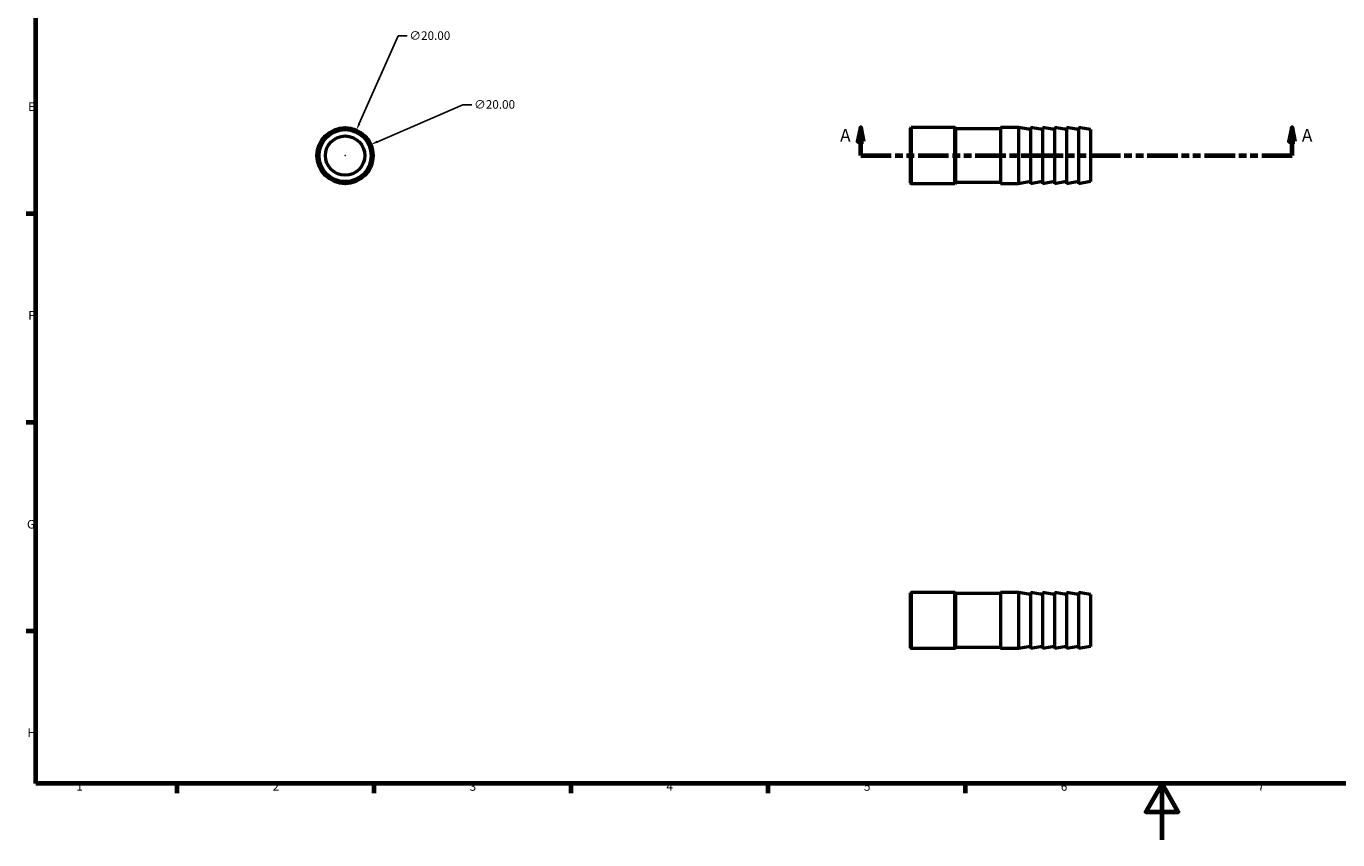
# Model space of a CAD drawing. Units: millimetres. Extents: x 0 to 902, y 0 to 594.
# Drawn here: x 17 to 483, y 0 to 289 of the extents above; entities that cross this region are included whole.
import ezdxf

# ---------------------------------------------------------------- set-up
doc = ezdxf.new("R2010")
doc.units = ezdxf.units.MM
doc.linetypes.add('DOUBLE_DASH_CHAIN', pattern=[1.2403, 0.6614, -0.0827, 0.1654, -0.0827, 0.1654, -0.0827])
for name, color, linetype, lineweight in [('Border (ANSI)', 7, 'Continuous', 70), ('Dimension (ANSI)', 7, 'Continuous', 25), ('Section Line (ANSI)', 7, 'DOUBLE_DASH_CHAIN', 70), ('Visible (ANSI)', 7, 'Continuous', 50)]:
    doc.layers.add(name, color=color, linetype=linetype, lineweight=lineweight)
doc.styles.add('Label Text (ANSI)', font='tahoma.ttf')
doc.styles.add('Note Text (ANSI)', font='tahoma.ttf')
doc.dimstyles.new('Default - mm (ANSI)', dxfattribs={"dimtxt": 3.048, "dimasz": 2.5, "dimexe": 3.175, "dimexo": 1.6002, "dimgap": 0.8, "dimtad": 0, "dimtoh": 1, "dimrnd": 1e-08, "dimzin": 4, "dimdsep": 46, "dimtxsty": 'Note Text (ANSI)', "dimcen": 0.09, "dimdle": 10, "dimclrd": 256, "dimclre": 256, "dimclrt": 256, "dimadec": 1, "dimazin": 1, "dimtfac": 1, "dimtofl": 0, "dimtmove": 0, "dimatfit": 3, "dimfxl": 1, "dimtolj": 1, "dimtzin": 4, "dimlwd": -1, "dimlwe": -1, "dimarcsym": 0})

# ---------------------------------------------------------------- blocks, each defined once
blk = doc.blocks.new('Borders Default Border')
at = {"layer": 'Border (ANSI)'}
for p, q in [((20, 222.75), (16.55, 222.75)), ((20, 148.5), (16.55, 148.5)), ((20, 74.25), (16.55, 74.25)), ((70.08, 20), (70.08, 16.55)), ((140.17, 20), (140.17, 16.55)), ((210.25, 20), (210.25, 16.55)), ((280.33, 20), (280.33, 16.55)), ((350.42, 20), (350.42, 16.55))]:
    blk.add_line(p, q, dxfattribs=at)
at = {"layer": 'Border (ANSI)', "flags": 128}
for points in [[(20, 20), (20, 574), (821, 574), (821, 20), (20, 20)], [(420.5, 0), (420.5, 20), (414.73, 10), (426.27, 10), (420.5, 20)]]:
    blk.add_lwpolyline(points, dxfattribs=at)
at = {"layer": 'Border (ANSI)', "char_height": 3.05, "attachment_point": 7, "style": 'Note Text (ANSI)'}
for s, insert in [('E', (17.21, 258.35)), ('F', (17.29, 184.1)), ('G', (16.81, 109.79)), ('H', (16.97, 35.6)), ('1', (34.35, 16.55)), ('2', (104.2, 16.55)), ('3', (174.26, 16.49)), ('4', (244.23, 16.55)), ('5', (314.48, 16.49)), ('6', (384.49, 16.49)), ('7', (454.6, 16.55))]:
    blk.add_mtext(s, dxfattribs=dict(at, insert=insert))
blk = doc.blocks.new('2dTransSection0')
at = {"layer": 'Section Line (ANSI)', "linetype": 'Continuous'}
for p, q in [((313.33, 253.43), (312.33, 248.43)), ((313.33, 248.43), (313.33, 253.43)), ((314.33, 248.43), (313.33, 253.43)), ((466.73, 253.43), (465.73, 248.43)), ((466.73, 248.43), (466.73, 253.43)), ((467.73, 248.43), (466.73, 253.43)), ((312.33, 248.43), (314.33, 248.43)), ((313.33, 243.43), (313.33, 248.43)), ((465.73, 248.43), (467.73, 248.43)), ((466.73, 243.43), (466.73, 248.43)), ((313.33, 243.43), (324.11, 243.43)), ((455.96, 243.43), (466.73, 243.43))]:
    blk.add_line(p, q, dxfattribs=at)
at = {"layer": 'Section Line (ANSI)', "linetype": 'DOUBLE_DASH_CHAIN', "ltscale": 16.427599}
blk.add_line((313.33, 243.43), (466.73, 243.43), dxfattribs=at)
at = {"layer": 'Section Line (ANSI)', "linetype": 'Continuous', "flags": 128}
for points in [[(314.33, 248.43), (313.33, 253.43), (312.33, 248.43), (314.33, 248.43)], [(467.73, 248.43), (466.73, 253.43), (465.73, 248.43), (467.73, 248.43)]]:
    blk.add_lwpolyline(points, dxfattribs=at)
at = {"layer": 'Section Line (ANSI)'}
for points in [[(314.33, 248.43), (313.33, 253.43), (312.33, 248.43), (314.33, 248.43)], [(467.73, 248.43), (466.73, 253.43), (465.73, 248.43), (467.73, 248.43)]]:
    blk.add_solid(points, dxfattribs=at)
at = {"layer": 'Section Line (ANSI)', "char_height": 4.57, "attachment_point": 7, "style": 'Label Text (ANSI)'}
for insert in [(305.97, 246.93), (470.2, 246.93)]:
    blk.add_mtext('A', dxfattribs=dict(at, insert=insert))
blk = doc.blocks.new('*D9')
at = {"layer": 'Defpoints', "color": 0, "transparency": 16777216}
for p in [(134, 252.57), (125.91, 234.28)]:
    blk.add_point(p, dxfattribs=at)
at = {"layer": 'Dimension (ANSI)', "transparency": 16777216}
for p, q in [((148.8, 286.03), (135.01, 254.86)), ((152.02, 286.03), (148.8, 286.03)), ((129.87, 243.43), (130.05, 243.43)), ((129.96, 243.34), (129.96, 243.52))]:
    blk.add_line(p, q, dxfattribs=at)
blk.add_solid([(134.63, 255.03), (135.4, 254.69), (134, 252.57)], dxfattribs=at)
at = {"layer": 'Dimension (ANSI)', "transparency": 16777216, "insert": (152.82, 287.67), "char_height": 3.048, "attachment_point": 1, "style": 'Note Text (ANSI)'}
blk.add_mtext('\\A1;∅20.00', dxfattribs=at)
blk = doc.blocks.new('*D10')
at = {"layer": 'Defpoints', "color": 0, "transparency": 16777216}
for p in [(139.14, 247.4), (120.78, 239.46)]:
    blk.add_point(p, dxfattribs=at)
at = {"layer": 'Dimension (ANSI)', "transparency": 16777216}
for p, q in [((171.83, 261.54), (141.43, 248.39)), ((175.05, 261.54), (171.83, 261.54)), ((129.87, 243.43), (130.05, 243.43)), ((129.96, 243.34), (129.96, 243.52))]:
    blk.add_line(p, q, dxfattribs=at)
blk.add_solid([(141.27, 248.77), (141.6, 248.01), (139.14, 247.4)], dxfattribs=at)
at = {"layer": 'Dimension (ANSI)', "transparency": 16777216, "insert": (175.85, 263.18), "char_height": 3.048, "attachment_point": 1, "style": 'Note Text (ANSI)'}
blk.add_mtext('\\A1;∅20.00', dxfattribs=at)

msp = doc.modelspace()

# ---------------------------------------------------------------- linework, layer by layer
at = {"layer": 'Visible (ANSI)'}
for p, q in [((331.031, 253.227), (331.231, 253.427)), ((331.031, 233.627), (331.031, 253.227)), ((331.231, 253.427), (331.231, 233.427)), ((346.831, 253.427), (331.231, 253.427)), ((346.831, 233.427), (346.831, 253.427)), ((347.031, 253.227), (346.831, 253.427)), ((347.031, 253.227), (347.031, 233.627)), ((363.031, 253.027), (347.031, 253.027)), ((363.031, 253.427), (363.031, 233.427)), ((369.431, 253.427), (363.031, 253.427)), ((369.431, 253.427), (369.431, 233.427)), ((373.698, 252.675), (369.431, 253.427)), ((373.698, 253.427), (373.698, 233.427)), ((377.965, 252.675), (373.698, 253.427)), ((377.965, 253.427), (377.965, 233.427)), ((382.231, 252.675), (377.965, 253.427)), ((382.231, 253.427), (382.231, 233.427)), ((386.498, 252.675), (382.231, 253.427)), ((386.498, 253.427), (386.498, 233.427)), ((390.765, 252.675), (386.498, 253.427)), ((390.765, 253.427), (390.765, 233.427)), ((395.031, 252.675), (390.765, 253.427)), ((395.031, 252.675), (395.031, 234.18)), ((331.031, 233.627), (331.231, 233.427)), ((346.831, 233.427), (331.231, 233.427)), ((347.031, 233.627), (346.831, 233.427)), ((363.031, 233.827), (347.031, 233.827)), ((369.431, 233.427), (363.031, 233.427)), ((373.698, 234.18), (369.431, 233.427)), ((377.965, 234.18), (373.698, 233.427)), ((382.231, 234.18), (377.965, 233.427)), ((386.498, 234.18), (382.231, 233.427)), ((390.765, 234.18), (386.498, 233.427)), ((395.031, 234.18), (390.765, 233.427)), ((331.031, 87.829), (331.231, 88.029)), ((331.031, 68.229), (331.031, 87.829)), ((331.231, 88.029), (331.231, 68.029)), ((346.831, 88.029), (331.231, 88.029)), ((346.831, 68.029), (346.831, 88.029)), ((347.031, 87.829), (346.831, 88.029)), ((347.031, 87.829), (347.031, 68.229)), ((363.031, 87.629), (347.031, 87.629)), ((363.031, 88.029), (363.031, 68.029)), ((369.431, 88.029), (363.031, 88.029)), ((369.431, 88.029), (369.431, 68.029)), ((373.698, 87.276), (369.431, 88.029)), ((373.698, 88.029), (373.698, 68.029)), ((377.965, 87.276), (373.698, 88.029)), ((377.965, 88.029), (377.965, 68.029)), ((382.231, 87.276), (377.965, 88.029)), ((382.231, 88.029), (382.231, 68.029)), ((386.498, 87.276), (382.231, 88.029)), ((386.498, 88.029), (386.498, 68.029)), ((390.765, 87.276), (386.498, 88.029)), ((390.765, 88.029), (390.765, 68.029)), ((395.031, 87.276), (390.765, 88.029)), ((395.031, 87.276), (395.031, 68.781)), ((331.031, 68.229), (331.231, 68.029)), ((346.831, 68.029), (331.231, 68.029)), ((347.031, 68.229), (346.831, 68.029)), ((363.031, 68.429), (347.031, 68.429)), ((369.431, 68.029), (363.031, 68.029)), ((373.698, 68.781), (369.431, 68.029)), ((377.965, 68.781), (373.698, 68.029)), ((382.231, 68.781), (377.965, 68.029)), ((386.498, 68.781), (382.231, 68.029)), ((390.765, 68.781), (386.498, 68.029)), ((395.031, 68.781), (390.765, 68.029))]:
    msp.add_line(p, q, dxfattribs=at)
for radius in [10, 9.248, 7]:
    msp.add_circle((129.959, 243.427), radius, dxfattribs=at)

# ---------------------------------------------------------------- block references
msp.add_blockref('Borders Default Border', (0, 0))
at = {"layer": 'Section Line (ANSI)'}
msp.add_blockref('2dTransSection0', (0, 0), dxfattribs=at)

# ---------------------------------------------------------------- dimensions: what is measured, and where the dimension line sits
at = {"layer": 'Dimension (ANSI)'}
for p1, p2, picture, middle in [((125.914, 234.282), (134.003, 252.573), '*D9', (159.516, 286.028)), ((120.78, 239.458), (139.137, 247.397), '*D10', (182.548, 261.536))]:
    dim = msp.add_diameter_dim_2p(p1=p1, p2=p2, dimstyle='Default - mm (ANSI)', override={"dimtih": 1, "dimdec": 2, "dimlfac": 1, "dimtp": 0, "dimtm": 0, "dimtdec": 2}, dxfattribs=at)
    dim.commit()
    dim.dimension.update_dxf_attribs({"geometry": picture, "text_midpoint": middle, "dimtype": 163})

doc.saveas('drawing.dxf')
